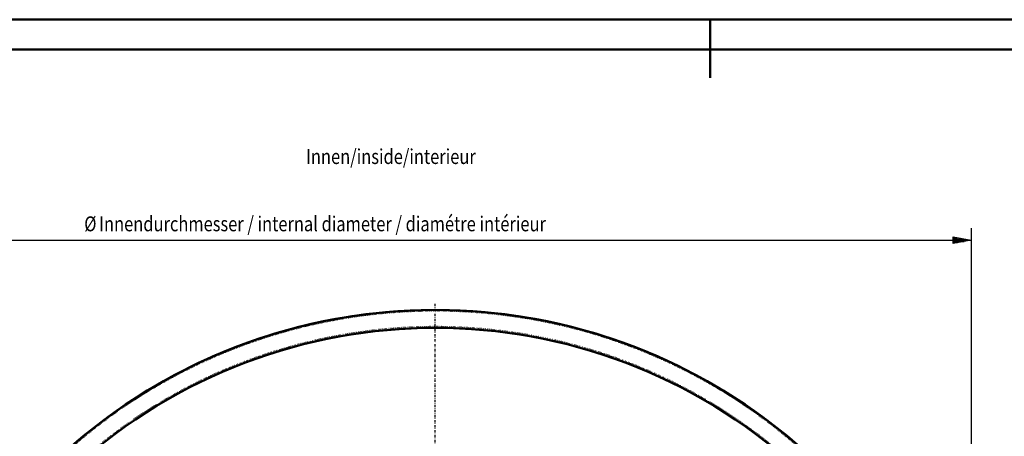
# Model space of a CAD drawing. Extents: x 6904 to 11104, y -1014 to 1956.
# Drawn here: x 8044 to 9698, y 1255 to 1956 of the extents above; entities that cross this region are included whole.
import ezdxf

# ---------------------------------------------------------------- set-up
doc = ezdxf.new("R2010")
doc.units = 0
doc.header["$MEASUREMENT"] = 0
doc.linetypes.add('DASHDOT', pattern=[8.5, 4, -2, 0.5, -2])
doc.linetypes.add('DOT', pattern=[2, 0.5, -1.5])
doc.layers.get('0').update_dxf_attribs({"linetype": 'CONTINUOUS'})
for name, color, linetype in [('DIM49', 4, 'CONTINUOUS'), ('LC-000', 7, 'CONTINUOUS'), ('LE_MIDDLE', 7, 'CONTINUOUS'), ('TXT_DIM49', 2, 'CONTINUOUS'), ('TXT_YELLOW', 2, 'CONTINUOUS')]:
    doc.layers.add(name, color=color, linetype=linetype)
doc.layers.add('LE_NORM', color=7, linetype='CONTINUOUS', lineweight=50)
doc.styles.add('MONOTXT', font='monotxt.shx')

# ---------------------------------------------------------------- blocks, each defined once
blk = doc.blocks.new('BEM_0001', base_point=(7842.3, 537.8))
at = {"layer": 'DIM49'}
for p, q in [((9642.3, 1605.1), (9642.3, 537.8)), ((9612.3, 1579.6), (9612.3, 1590.6)), ((9612.3, 1590.6), (9642.3, 1585.1)), ((9613.3, 1589.1), (9619.5, 1589.1)), ((7872.3, 1585.1), (9612.3, 1585.1)), ((9642.3, 1585.1), (9612.3, 1579.6)), ((9613.3, 1587.1), (9630.4, 1587.1)), ((9613.3, 1585.1), (9641.3, 1585.1)), ((9613.3, 1583.1), (9630.4, 1583.1)), ((9613.3, 1581.1), (9619.5, 1581.1))]:
    blk.add_line(p, q, dxfattribs=at)
at = {"layer": 'TXT_DIM49', "style": 'MONOTXT', "width": 0.812}
for s, p in [('Ø', (8152.5, 1600.1)), ('Innendurchmesser / internal diameter / diamétre intérieur', (8177.6, 1600.1))]:
    blk.add_text(s, height=25, dxfattribs=at).set_placement(p)
blk = doc.blocks.new('KREIS_00002', base_point=(9684.3, 537.8))
at = {"layer": 'LE_MIDDLE', "color": 1, "linetype": 'DASHDOT'}
blk.add_line((8742.3, -404.2), (8742.3, 1479.8), dxfattribs=at)
blk = doc.blocks.new('A-7028410_00033', base_point=(8137.8, 1204.5))
at = {"layer": 'LC-000', "color": 1, "linetype": 'DOT'}
for radius in [928, 902]:
    blk.add_arc((8742.3, 537.8), radius, 47.8023, 132.1977, dxfattribs=at)
at = {"layer": 'LE_NORM'}
blk.add_lwpolyline([(8137.8, 1204.5), (8117.6, 1226.8, -0.385845), (9366.9, 1226.8), (9346.8, 1204.5, 0.385845), (8137.8, 1204.5)], format="xyb", dxfattribs=at)
blk = doc.blocks.new('LDB_00032')
blk.add_blockref('A-7028410_00033', (8137.8, 1204.5))
blk = doc.blocks.new('VSG 16MM_00157', base_point=(9672, 558.8))
at = {"layer": 'LE_NORM', "color": 5}
blk.add_lwpolyline([(9672, 558.8, 0.977669), (7812.5, 558.8), (9672, 558.8)], format="xyb", dxfattribs=at)
blk = doc.blocks.new('GLASDECKE_00124')
blk.add_blockref('VSG 16MM_00157', (9672, 558.8))
blk = doc.blocks.new('HORIZONTALSCHNITT_00001', base_point=(7842.3, 537.8))
for name, p in [('KREIS_00002', (9684.3, 537.8)), ('GLASDECKE_00124', (0, 0)), ('LDB_00032', (0, 0))]:
    blk.add_blockref(name, p)
at = {"layer": 'DIM49'}
blk.add_blockref('BEM_0001', (7842.3, 537.8), dxfattribs=at)
at = {"layer": 'TXT_YELLOW', "style": 'MONOTXT', "width": 0.812}
blk.add_text('Innen/inside/interieur', height=25, dxfattribs=at).set_placement((8525.2, 1713.2))
blk = doc.blocks.new('DINA3-KONST_00253', base_point=(6903.9, -1014.2))
at = {"layer": 'LE_NORM', "color": 4}
blk.add_line((9203.9, 1857.8), (9203.9, 1955.8), dxfattribs=at)
blk.add_lwpolyline([(6903.9, -1014.2), (11103.9, -1014.2), (11103.9, 1955.8), (6903.9, 1955.8), (6903.9, -1014.2)], dxfattribs=at)
at = {"layer": 'LE_NORM'}
blk.add_lwpolyline([(6953.9, -964.2), (11053.9, -964.2), (11053.9, 1905.8), (6953.9, 1905.8), (6953.9, -964.2)], dxfattribs=at)
blk = doc.blocks.new('ZEICHNUNGSRAHMEN_00233', base_point=(7113.9, 1905.8))
blk.add_blockref('DINA3-KONST_00253', (6903.9, -1014.2))

msp = doc.modelspace()

# ---------------------------------------------------------------- block references
for name, p in [('ZEICHNUNGSRAHMEN_00233', (7113.9, 1905.8)), ('HORIZONTALSCHNITT_00001', (7842.3, 537.8))]:
    msp.add_blockref(name, p)

doc.saveas('drawing.dxf')
